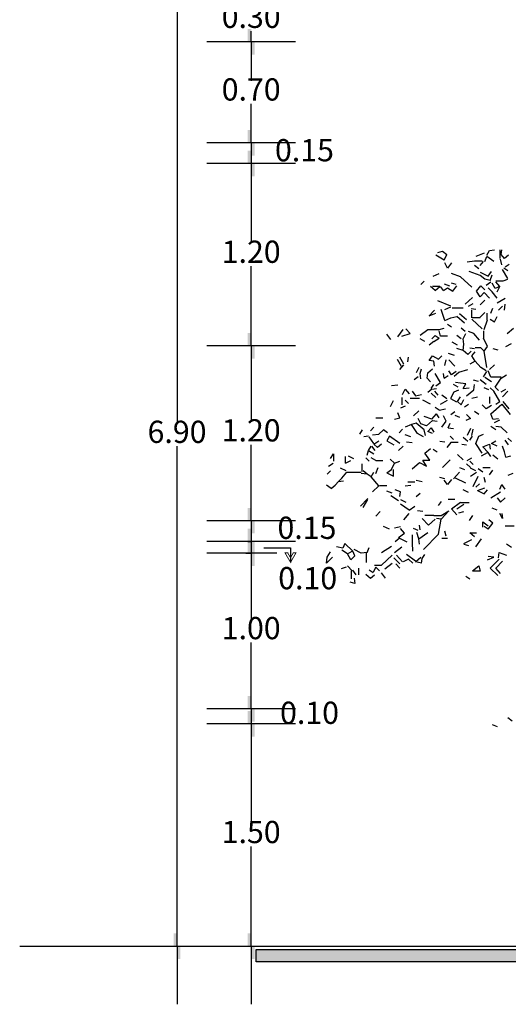
# Model space of a CAD drawing. Units: millimetres. Extents: x 192.8 to 241.3, y 112.2 to 183.8.
# Drawn here: x 199.3 to 202.6, y 133.5 to 140.1 of the extents above; entities that cross this region are included whole.
import ezdxf

# ---------------------------------------------------------------- set-up
doc = ezdxf.new("R2010")
doc.units = ezdxf.units.MM
doc.layers.add('Standard', color=7, linetype='Continuous')
doc.styles.get("Standard").update_dxf_attribs({"font": 'verdana.ttf'})
doc.dimstyles.new('ISO-25', dxfattribs={"dimtxt": 2.5, "dimasz": 2.5, "dimexe": 1.25, "dimexo": 0.625, "dimtad": 1, "dimtxsty": 'Standard', "dimcen": 2.5, "dimadec": 0, "dimazin": 0, "dimtfac": 1, "dimtmove": 0, "dimatfit": 3, "dimfxl": 1, "dimarcsym": 0})

# ---------------------------------------------------------------- blocks, each defined once
blk = doc.blocks.new('*D1')
at = {"color": 0, "lineweight": -2, "transparency": 16777216}
for p, q in [((200.8814, 135.3569), (200.8814, 134.685)), ((200.8814, 133.8569), (200.8814, 134.5288))]:
    blk.add_line(p, q, dxfattribs=at)
at = {"layer": 'Defpoints', "color": 0, "transparency": 16777216}
for p in [(200.8814, 135.3569), (200.8814, 133.8569), (200.8814, 133.8569)]:
    blk.add_point(p, dxfattribs=at)
at = {"color": 0, "transparency": 16777216, "insert": (200.8814, 134.6069), "char_height": 0.15, "attachment_point": 5}
blk.add_mtext('1.50', dxfattribs=at)
blk = doc.blocks.new('*D18')
at = {"color": 0, "lineweight": -2, "transparency": 16777216}
for p, q in [((200.3814, 140.7569), (200.3814, 137.385)), ((200.3814, 133.8569), (200.3814, 137.2288))]:
    blk.add_line(p, q, dxfattribs=at)
at = {"layer": 'Defpoints', "color": 0, "transparency": 16777216}
for p in [(200.3814, 140.7569), (200.3814, 133.8569), (200.3814, 133.8569)]:
    blk.add_point(p, dxfattribs=at)
at = {"color": 0, "transparency": 16777216, "insert": (200.3814, 137.3069), "char_height": 0.15, "attachment_point": 5}
blk.add_mtext('6.90', dxfattribs=at)
blk = doc.blocks.new('*D11')
at = {"color": 0, "lineweight": -2, "transparency": 16777216}
for p, q in [((200.8814, 139.9569), (200.8814, 139.695)), ((200.8814, 139.2769), (200.8814, 139.5388))]:
    blk.add_line(p, q, dxfattribs=at)
at = {"layer": 'Defpoints', "color": 0, "transparency": 16777216}
for p in [(200.8814, 139.9569), (200.8814, 139.2769), (200.8814, 139.2769)]:
    blk.add_point(p, dxfattribs=at)
at = {"color": 0, "transparency": 16777216, "insert": (200.8814, 139.6169), "char_height": 0.15, "attachment_point": 5}
blk.add_mtext('0.70', dxfattribs=at)
blk = doc.blocks.new('*D12')
at = {"color": 0, "lineweight": -2, "transparency": 16777216}
for p, q in [((200.8814, 139.1369), (200.8814, 138.6)), ((200.8814, 137.9069), (200.8814, 138.4438))]:
    blk.add_line(p, q, dxfattribs=at)
at = {"layer": 'Defpoints', "color": 0, "transparency": 16777216}
for p in [(200.8814, 139.1369), (200.8814, 137.9069), (200.8814, 137.9069)]:
    blk.add_point(p, dxfattribs=at)
at = {"color": 0, "transparency": 16777216, "insert": (200.8814, 138.5219), "char_height": 0.15, "attachment_point": 5}
blk.add_mtext('1.20', dxfattribs=at)
blk = doc.blocks.new('*D13')
at = {"color": 0, "lineweight": -2, "transparency": 16777216}
for p, q in [((200.8814, 137.9069), (200.8814, 137.395)), ((200.8814, 136.7269), (200.8814, 137.2388))]:
    blk.add_line(p, q, dxfattribs=at)
at = {"layer": 'Defpoints', "color": 0, "transparency": 16777216}
for p in [(200.8814, 137.9069), (200.8814, 136.7269), (200.8814, 136.7269)]:
    blk.add_point(p, dxfattribs=at)
at = {"color": 0, "transparency": 16777216, "insert": (200.8814, 137.3169), "char_height": 0.15, "attachment_point": 5}
blk.add_mtext('1.20', dxfattribs=at)
blk = doc.blocks.new('*D14')
at = {"color": 0, "lineweight": -2, "transparency": 16777216}
for p, q in [((200.845, 136.5085), (200.8814, 136.5085)), ((200.8814, 136.5085), (200.8814, 136.0608)), ((200.8814, 135.4569), (200.8814, 135.9046))]:
    blk.add_line(p, q, dxfattribs=at)
at = {"layer": 'Defpoints', "color": 0, "transparency": 16777216}
for p in [(200.845, 136.5085), (200.8814, 135.4569), (200.8814, 135.4569)]:
    blk.add_point(p, dxfattribs=at)
at = {"color": 0, "transparency": 16777216, "insert": (200.8814, 135.9827), "char_height": 0.15, "attachment_point": 5}
blk.add_mtext('1.00', dxfattribs=at)
blk = doc.blocks.new('*D15')
at = {"color": 0, "lineweight": -2, "transparency": 16777216}
for p, q in [((200.8814, 140.2569), (200.8814, 140.185)), ((200.8814, 139.9569), (200.8814, 140.0288))]:
    blk.add_line(p, q, dxfattribs=at)
at = {"layer": 'Defpoints', "color": 0, "transparency": 16777216}
for p in [(200.8814, 140.2569), (200.8814, 139.9569), (200.8814, 139.9569)]:
    blk.add_point(p, dxfattribs=at)
at = {"color": 0, "transparency": 16777216, "insert": (200.8814, 140.1069), "char_height": 0.15, "attachment_point": 5}
blk.add_mtext('0.30', dxfattribs=at)

msp = doc.modelspace()

# ---------------------------------------------------------------- hatches: boundary and pattern name
h = msp.add_hatch(color=256)
h.dxf.hatch_style = 1
h.paths.add_polyline_path([(200.8582, 139.9569), (200.8814, 139.9569), (200.8814, 140.0433), (200.8582, 140.0433)])
h.paths.add_polyline_path([(200.8814, 139.8705), (200.9047, 139.8705), (200.9047, 139.9569), (200.8814, 139.9569)])
h = msp.add_hatch(color=256)
h.dxf.hatch_style = 1
h.paths.add_polyline_path([(200.8582, 139.2769), (200.8814, 139.2769), (200.8814, 139.3633), (200.8582, 139.3633)])
h.paths.add_polyline_path([(200.8814, 139.1905), (200.9047, 139.1905), (200.9047, 139.2769), (200.8814, 139.2769)])
h = msp.add_hatch(color=256)
h.dxf.hatch_style = 1
h.paths.add_polyline_path([(200.8582, 139.1369), (200.8814, 139.1369), (200.8814, 139.2233), (200.8582, 139.2233)])
h.paths.add_polyline_path([(200.8814, 139.0505), (200.9047, 139.0505), (200.9047, 139.1369), (200.8814, 139.1369)])
h = msp.add_hatch(color=256)
h.dxf.hatch_style = 1
h.paths.add_polyline_path([(200.8582, 137.9069), (200.8814, 137.9069), (200.8814, 137.9933), (200.8582, 137.9933)])
h.paths.add_polyline_path([(200.8814, 137.8205), (200.9047, 137.8205), (200.9047, 137.9069), (200.8814, 137.9069)])
h = msp.add_hatch(color=256)
h.dxf.hatch_style = 1
h.paths.add_polyline_path([(200.8582, 136.7269), (200.8814, 136.7269), (200.8814, 136.8133), (200.8582, 136.8133)])
h.paths.add_polyline_path([(200.8814, 136.6405), (200.9047, 136.6405), (200.9047, 136.7269), (200.8814, 136.7269)])
h = msp.add_hatch(color=256)
h.dxf.hatch_style = 1
h.paths.add_polyline_path([(200.8582, 136.5869), (200.8814, 136.5869), (200.8814, 136.6733), (200.8582, 136.6733)])
h.paths.add_polyline_path([(200.8814, 136.5005), (200.9047, 136.5005), (200.9047, 136.5869), (200.8814, 136.5869)])
h = msp.add_hatch(color=256)
h.dxf.hatch_style = 1
h.paths.add_polyline_path([(200.8582, 136.5085), (200.8814, 136.5085), (200.8814, 136.5949), (200.8582, 136.5949)])
h.paths.add_polyline_path([(200.8814, 136.422), (200.9047, 136.422), (200.9047, 136.5085), (200.8814, 136.5085)])
h = msp.add_hatch(color=256)
h.dxf.hatch_style = 1
h.paths.add_polyline_path([(200.8582, 135.4569), (200.8814, 135.4569), (200.8814, 135.5433), (200.8582, 135.5433)])
h.paths.add_polyline_path([(200.8814, 135.3705), (200.9047, 135.3705), (200.9047, 135.4569), (200.8814, 135.4569)])
h = msp.add_hatch(color=256)
h.dxf.hatch_style = 1
h.paths.add_polyline_path([(200.8582, 135.3569), (200.8814, 135.3569), (200.8814, 135.4433), (200.8582, 135.4433)])
h.paths.add_polyline_path([(200.8814, 135.2705), (200.9047, 135.2705), (200.9047, 135.3569), (200.8814, 135.3569)])
h = msp.add_hatch(color=256)
h.dxf.hatch_style = 1
h.paths.add_polyline_path([(200.3582, 133.8569), (200.3814, 133.8569), (200.3814, 133.9433), (200.3582, 133.9433)])
h.paths.add_polyline_path([(200.3814, 133.7705), (200.4047, 133.7705), (200.4047, 133.8569), (200.3814, 133.8569)])
h = msp.add_hatch(color=256)
h.dxf.hatch_style = 1
h.paths.add_polyline_path([(200.8582, 133.8569), (200.8814, 133.8569), (200.8814, 133.9433), (200.8582, 133.9433)])
h.paths.add_polyline_path([(200.8814, 133.7705), (200.9047, 133.7705), (200.9047, 133.8569), (200.8814, 133.8569)])
h = msp.add_hatch(color=256)
h.dxf.hatch_style = 1
h.paths.add_polyline_path([(235.0478, 133.8342), (228.4096, 133.8342), (228.4078, 133.8337), (228.4059, 133.824), (228.4026, 133.8202), (228.3987, 133.826), (228.3941, 133.8174), (228.3924, 133.8274), (228.3963, 133.8277), (228.4008, 133.8342), (228.3043, 133.8342), (228.2993, 133.8298), (228.2915, 133.829), (228.2975, 133.8342), (228.243, 133.8342), (228.2142, 133.8147), (228.2231, 133.8342), (228.2086, 133.8342), (228.192, 133.8167), (228.1752, 133.8034), (228.1814, 133.8317), (228.1699, 133.8185), (228.1605, 133.8185), (228.1638, 133.8342), (227.4663, 133.8342), (227.4545, 133.8316), (227.4597, 133.8342), (227.3733, 133.8342), (227.3726, 133.8243), (227.3293, 133.8296), (227.3435, 133.8312), (227.3308, 133.8342), (226.8795, 133.8342), (226.8714, 133.8274), (226.8757, 133.8342), (226.835, 133.8342), (226.835, 133.8327), (226.8345, 133.8342), (226.805, 133.8342), (226.805, 133.8248), (226.8032, 133.8336), (226.803, 133.8342), (226.6899, 133.8342), (226.686, 133.8292), (226.6738, 133.8275), (226.6732, 133.8342), (200.9141, 133.8342), (200.9141, 133.7514), (235.0478, 133.7514)])

# ---------------------------------------------------------------- linework, layer by layer
for p, q in [((201.1814, 139.9569), (200.5814, 139.9569)), ((201.1814, 139.2769), (200.5814, 139.2769)), ((200.8814, 139.2769), (200.8814, 139.1369)), ((201.1814, 139.1369), (200.5814, 139.1369)), ((201.1814, 137.9069), (200.5814, 137.9069)), ((201.1814, 136.7269), (200.5814, 136.7269)), ((200.8814, 136.7269), (200.8814, 136.5869)), ((201.1814, 136.5869), (200.5814, 136.5869)), ((200.8581, 136.5869), (200.8814, 136.5869)), ((200.8581, 136.5869), (200.8814, 136.5869)), ((200.8814, 136.5869), (200.8814, 136.5085)), ((201.0546, 136.5085), (200.5814, 136.5085)), ((200.845, 136.5085), (200.8814, 136.5085)), ((201.1814, 135.4569), (200.5814, 135.4569)), ((200.8814, 135.4569), (200.8814, 135.3569)), ((201.1814, 135.3569), (200.5814, 135.3569)), ((199.3204, 133.8569), (236.4823, 133.8569)), ((200.3814, 133.8569), (200.3814, 133.4639)), ((200.8814, 133.8569), (200.8814, 133.4639))]:
    msp.add_line(p, q)
msp.add_lwpolyline([(200.9658, 136.5429), (201.1467, 136.5429), (201.1467, 136.4455)])
msp.add_lwpolyline([(201.1356, 136.5099, 0, 0, 0), (201.1315, 136.5099, 0.00584, 0.00584, 0), (201.1098, 136.5099, 0.00584, 0.00584, 0), (201.1467, 136.4455, 0.00584, 0.00584, 0), (201.1835, 136.5099, 0.00584, 0.00584, 0), (201.1625, 136.5099, 0, 0, 0), (201.1578, 136.5099, 0, 0, 0)], format="xyseb")
at = {"const_width": 0.00584}
msp.add_lwpolyline([(201.1276, 136.5099), (201.1467, 136.4766), (201.1657, 136.5099)], dxfattribs=at)
msp.add_lwpolyline([(200.9141, 133.8342), (235.0478, 133.8342), (235.0478, 133.7514), (200.9141, 133.7514)], close=True)
at = {"layer": 'Standard', "linetype": 'Continuous'}
for p, q in [((202.1819, 138.4855), (202.1269, 138.5176)), ((202.1407, 138.536), (202.1728, 138.5452)), ((202.1728, 138.5452), (202.2003, 138.5222)), ((202.1819, 138.4855), (202.2003, 138.5222)), ((202.4526, 138.5314), (202.3975, 138.5085)), ((202.4572, 138.4764), (202.4709, 138.5085)), ((202.4709, 138.5176), (202.4893, 138.5497)), ((202.5168, 138.4764), (202.4709, 138.5085)), ((202.4893, 138.5497), (202.5214, 138.5543)), ((202.5604, 138.4947), (202.5604, 138.5543)), ((202.5673, 138.5222), (202.5719, 138.5543)), ((202.5902, 138.4947), (202.5673, 138.5222)), ((202.6177, 138.5176), (202.5902, 138.4947)), ((202.2049, 138.4305), (202.1865, 138.4672)), ((202.2324, 138.4672), (202.2049, 138.4305)), ((202.3379, 138.4741), (202.3884, 138.4798)), ((202.3884, 138.4798), (202.4388, 138.4798)), ((202.4159, 138.4259), (202.3884, 138.4488)), ((202.4251, 138.4488), (202.448, 138.4764)), ((202.5719, 138.4534), (202.5627, 138.4901)), ((202.5948, 138.4397), (202.6223, 138.458)), ((202.1085, 138.3754), (202.1498, 138.3938)), ((202.292, 138.3709), (202.2324, 138.3938)), ((202.4251, 138.38), (202.3517, 138.4075)), ((202.4251, 138.403), (202.4801, 138.3754)), ((202.4572, 138.3571), (202.4251, 138.38)), ((202.4801, 138.3754), (202.503, 138.4075)), ((202.4939, 138.3479), (202.5076, 138.3846)), ((202.6131, 138.3617), (202.5764, 138.4213)), ((202.6131, 138.4121), (202.5856, 138.4305)), ((202.026, 138.3204), (202.0489, 138.3433)), ((202.1819, 138.325), (202.2186, 138.3112)), ((202.2645, 138.3204), (202.2324, 138.3296)), ((202.2416, 138.2745), (202.2691, 138.3112)), ((202.37, 138.302), (202.292, 138.3709)), ((202.4021, 138.2745), (202.4296, 138.3112)), ((202.4572, 138.2837), (202.4296, 138.3112)), ((202.4939, 138.3479), (202.4572, 138.3571)), ((202.4663, 138.3158), (202.4985, 138.3387)), ((202.526, 138.2929), (202.5076, 138.3296)), ((202.5306, 138.3456), (202.581, 138.3456)), ((202.5581, 138.3066), (202.5306, 138.3387)), ((202.581, 138.3456), (202.6131, 138.3571)), ((202.1223, 138.2791), (202.0902, 138.3066)), ((202.1544, 138.3066), (202.104, 138.3066)), ((202.1223, 138.2791), (202.1544, 138.3066)), ((202.1774, 138.2791), (202.159, 138.3066)), ((202.1774, 138.2791), (202.2049, 138.2975)), ((202.2049, 138.2975), (202.2416, 138.2745)), ((202.4251, 138.2378), (202.4021, 138.2745)), ((202.4526, 138.2653), (202.4251, 138.2378)), ((202.4893, 138.2286), (202.4526, 138.2653)), ((202.5076, 138.2699), (202.4801, 138.2975)), ((202.5397, 138.2286), (202.5076, 138.2699)), ((202.5581, 138.3066), (202.526, 138.2929)), ((202.5397, 138.2699), (202.5581, 138.3066)), ((202.2278, 138.1736), (202.1407, 138.2103)), ((202.3241, 138.1874), (202.3746, 138.2332)), ((202.3471, 138.1736), (202.3792, 138.1919)), ((202.4251, 138.1828), (202.4572, 138.2149)), ((202.5397, 138.1965), (202.5948, 138.2286)), ((202.5902, 138.1461), (202.5948, 138.1874)), ((202.081, 138.1094), (202.1177, 138.1461)), ((202.081, 138.1094), (202.1269, 138.1277)), ((202.1865, 138.0773), (202.1636, 138.1507)), ((202.1865, 138.1507), (202.2278, 138.169)), ((202.237, 138.1621), (202.3104, 138.1621)), ((202.3333, 138.0819), (202.2874, 138.1231)), ((202.3975, 138.1507), (202.3654, 138.1553)), ((202.37, 138.0956), (202.37, 138.1461)), ((202.4251, 138.1002), (202.4572, 138.1323)), ((202.4732, 138.0819), (202.4732, 138.1277)), ((202.4985, 138.1277), (202.5122, 138.1598)), ((202.5764, 138.1736), (202.5489, 138.1461)), ((202.1865, 138.0773), (202.2278, 138.0956)), ((202.2324, 138.0314), (202.2049, 138.0497)), ((202.2278, 138.0956), (202.2691, 138.1048)), ((202.3196, 138.0589), (202.2691, 138.1048)), ((202.4388, 138.0222), (202.37, 138.0864)), ((202.3746, 138.0979), (202.4251, 138.0979)), ((202.4526, 138.0176), (202.4755, 138.0819)), ((202.4939, 138.0864), (202.5214, 138.0681)), ((202.5214, 138.0681), (202.5397, 138.1048)), ((201.8241, 137.9488), (201.7966, 137.9855)), ((201.87, 137.9672), (201.9067, 138.0176)), ((201.8975, 137.9718), (201.9526, 137.9901)), ((201.9526, 137.9901), (201.9251, 138.0222)), ((202.0719, 138.0153), (202.0214, 137.9764)), ((202.1498, 138.0153), (202.0719, 138.0153)), ((202.0994, 137.9534), (202.1223, 137.9764)), ((202.1223, 137.9764), (202.1498, 137.958)), ((202.1498, 138.0176), (202.1819, 138.0268)), ((202.159, 137.9718), (202.1498, 138.0085)), ((202.2966, 137.9534), (202.2691, 137.9764)), ((202.3241, 138.0039), (202.2966, 138.0268)), ((202.3104, 137.9534), (202.3287, 137.9901)), ((202.3838, 137.9901), (202.3471, 138.0039)), ((202.4205, 137.9442), (202.3838, 137.9901)), ((202.4503, 137.958), (202.4503, 138.0085)), ((202.6085, 137.9901), (202.6498, 138.0268)), ((202.0535, 137.9351), (202.0214, 137.9534)), ((202.1131, 137.9351), (202.081, 137.9121)), ((202.1131, 137.9351), (202.1498, 137.958)), ((202.159, 137.9741), (202.2049, 137.9741)), ((202.2737, 137.9121), (202.237, 137.9305)), ((202.315, 137.9167), (202.3104, 137.9534)), ((202.3104, 137.8754), (202.315, 137.9167)), ((202.4755, 137.903), (202.448, 137.958)), ((202.5994, 137.903), (202.6361, 137.9213)), ((202.2095, 137.8571), (202.2507, 137.8433)), ((202.3104, 137.8754), (202.2691, 137.8892)), ((202.3425, 137.8479), (202.3104, 137.8754)), ((202.3425, 137.8479), (202.3654, 137.8708)), ((202.3563, 137.8938), (202.3884, 137.8892)), ((202.37, 137.8387), (202.3929, 137.8663)), ((202.4296, 137.8938), (202.3929, 137.8938)), ((202.4526, 137.8708), (202.4296, 137.8938)), ((202.4526, 137.8708), (202.4755, 137.903)), ((202.4709, 137.7608), (202.4526, 137.8708)), ((202.5122, 137.8892), (202.5443, 137.88)), ((201.8654, 137.8158), (201.893, 137.7699)), ((201.9113, 137.7837), (201.8838, 137.8296)), ((201.8838, 137.747), (201.9113, 137.7791)), ((201.9388, 137.7975), (201.9434, 137.8296)), ((202.081, 137.8066), (202.104, 137.8387)), ((202.1131, 137.802), (202.081, 137.8066)), ((202.104, 137.8387), (202.1452, 137.8158)), ((202.1177, 137.7699), (202.1131, 137.802)), ((202.1452, 137.8158), (202.1682, 137.8387)), ((202.1865, 137.7745), (202.1957, 137.8112)), ((202.2553, 137.7699), (202.2141, 137.8112)), ((202.3929, 137.802), (202.3563, 137.7837)), ((202.3929, 137.802), (202.37, 137.8387)), ((202.4296, 137.7608), (202.3929, 137.802)), ((202.4893, 137.747), (202.5214, 137.7791)), ((202.0122, 137.7608), (201.9939, 137.7241)), ((202.0214, 137.7195), (202.0306, 137.7516)), ((202.026, 137.6828), (202.0214, 137.7195)), ((202.0673, 137.6874), (202.0719, 137.7241)), ((202.0719, 137.7241), (202.104, 137.7516)), ((202.159, 137.6598), (202.1223, 137.7195)), ((202.1819, 137.6874), (202.1774, 137.7195)), ((202.2324, 137.7103), (202.2141, 137.7378)), ((202.2645, 137.7332), (202.2324, 137.7103)), ((202.2507, 137.7011), (202.2829, 137.7286)), ((202.2829, 137.7286), (202.3425, 137.747)), ((202.4663, 137.7378), (202.4296, 137.7608)), ((202.448, 137.6965), (202.4709, 137.7332)), ((202.4985, 137.6942), (202.4801, 137.7378)), ((202.5673, 137.6874), (202.604, 137.7103)), ((202.0076, 137.6965), (201.9801, 137.6782)), ((202.0902, 137.6644), (202.0673, 137.6874)), ((202.0948, 137.6186), (202.1131, 137.6461)), ((202.1269, 137.6369), (202.159, 137.6598)), ((202.1819, 137.6874), (202.2095, 137.7057)), ((202.2783, 137.6277), (202.2462, 137.6461)), ((202.292, 137.6552), (202.2599, 137.6598)), ((202.3287, 137.6507), (202.292, 137.6552)), ((202.3104, 137.6186), (202.3287, 137.6507)), ((202.3792, 137.6782), (202.4113, 137.669)), ((202.3838, 137.6094), (202.3884, 137.6461)), ((202.4663, 137.6461), (202.4251, 137.6782)), ((202.503, 137.6644), (202.4572, 137.6919)), ((202.5673, 137.6942), (202.4985, 137.6942)), ((202.526, 137.6277), (202.5673, 137.6874)), ((201.87, 137.6415), (201.8287, 137.6369)), ((201.9021, 137.5773), (201.9205, 137.614)), ((201.9205, 137.614), (201.948, 137.5819)), ((201.9663, 137.6002), (201.9893, 137.5681)), ((201.9893, 137.5681), (202.0306, 137.5773)), ((202.0994, 137.614), (202.0719, 137.591)), ((202.1269, 137.5589), (202.0948, 137.5864)), ((202.0994, 137.614), (202.1315, 137.6186)), ((202.1177, 137.6002), (202.1407, 137.5727)), ((202.2278, 137.5543), (202.2507, 137.5956)), ((202.2507, 137.5956), (202.2829, 137.6094)), ((202.3104, 137.6186), (202.3517, 137.6231)), ((202.3333, 137.5681), (202.3838, 137.6094)), ((202.4847, 137.6094), (202.4526, 137.6231)), ((202.5168, 137.6002), (202.4939, 137.6231)), ((202.5581, 137.5314), (202.5168, 137.6002)), ((202.5489, 137.6048), (202.526, 137.6277)), ((202.5673, 137.5956), (202.5994, 137.614)), ((202.5764, 137.5635), (202.6131, 137.6002)), ((201.8379, 137.536), (201.8196, 137.4947)), ((201.8998, 137.5085), (201.8998, 137.5589)), ((201.9434, 137.5176), (201.9205, 137.5406)), ((202.0168, 137.552), (201.9526, 137.552)), ((202.0902, 137.513), (202.0397, 137.5406)), ((202.159, 137.513), (202.2049, 137.5406)), ((202.2003, 137.5497), (202.1682, 137.5727)), ((202.2691, 137.5268), (202.2278, 137.5497)), ((202.2737, 137.5314), (202.292, 137.5635)), ((202.2966, 137.5085), (202.2737, 137.5314)), ((202.2966, 137.5085), (202.315, 137.5452)), ((202.3196, 137.4947), (202.3471, 137.513)), ((202.37, 137.5543), (202.4067, 137.5635)), ((202.4916, 137.5176), (202.4916, 137.5635)), ((202.4985, 137.4488), (202.5719, 137.513)), ((202.5306, 137.513), (202.5581, 137.5314)), ((202.5719, 137.513), (202.6269, 137.4442)), ((202.6223, 137.4809), (202.581, 137.5314)), ((201.8838, 137.4213), (201.87, 137.4534)), ((201.9205, 137.4993), (201.8884, 137.4855)), ((201.9755, 137.4351), (202.0122, 137.4672)), ((202.0994, 137.4121), (202.1315, 137.4488)), ((202.1498, 137.4718), (202.1223, 137.4901)), ((202.1498, 137.4213), (202.1315, 137.4488)), ((202.1498, 137.4718), (202.1911, 137.4809)), ((202.2278, 137.4442), (202.2553, 137.4626)), ((202.3333, 137.4442), (202.3608, 137.4167)), ((202.4159, 137.4442), (202.3884, 137.4626)), ((202.4663, 137.4809), (202.4388, 137.5085)), ((202.503, 137.5039), (202.4663, 137.4809)), ((202.5122, 137.4121), (202.4985, 137.4488)), ((201.7691, 137.419), (201.7232, 137.419)), ((201.8471, 137.4121), (201.8838, 137.4213)), ((201.9939, 137.3846), (201.9618, 137.3754)), ((202.0489, 137.3387), (201.9939, 137.3846)), ((202.026, 137.38), (202.0076, 137.4167)), ((202.0627, 137.3663), (202.026, 137.38)), ((202.0994, 137.4121), (202.0489, 137.4305)), ((202.104, 137.403), (202.0627, 137.3663)), ((202.104, 137.403), (202.1361, 137.3984)), ((202.1682, 137.3571), (202.1957, 137.3984)), ((202.1957, 137.3984), (202.1774, 137.4351)), ((202.2095, 137.3525), (202.2232, 137.3846)), ((202.2553, 137.4397), (202.2874, 137.4259)), ((202.3608, 137.4167), (202.3287, 137.403)), ((202.5122, 137.4121), (202.5489, 137.4167)), ((202.5214, 137.3892), (202.5581, 137.4075)), ((201.6131, 137.3112), (201.6315, 137.3387)), ((201.6865, 137.3341), (201.7095, 137.3571)), ((201.7003, 137.3066), (201.7416, 137.3112)), ((201.7416, 137.3112), (201.7737, 137.3387)), ((201.8012, 137.3204), (201.7737, 137.3387)), ((201.9021, 137.3433), (201.8792, 137.3204)), ((201.9618, 137.3754), (201.9205, 137.3571)), ((202.003, 137.3158), (201.9618, 137.3754)), ((202.0443, 137.2929), (202.003, 137.3158)), ((202.0581, 137.302), (202.0489, 137.3387)), ((202.0719, 137.3296), (202.0948, 137.3525)), ((202.104, 137.3158), (202.0719, 137.3296)), ((202.0948, 137.3525), (202.1131, 137.325)), ((202.2095, 137.3525), (202.2462, 137.3479)), ((202.3608, 137.3479), (202.3379, 137.302)), ((202.37, 137.302), (202.3792, 137.3433)), ((202.4159, 137.2975), (202.448, 137.3112)), ((202.5306, 137.3387), (202.4985, 137.3617)), ((202.5673, 137.3571), (202.5306, 137.3617)), ((202.6085, 137.3204), (202.5673, 137.3571)), ((201.6728, 137.2975), (201.6407, 137.2929)), ((201.7095, 137.247), (201.6773, 137.2929)), ((201.7095, 137.2424), (201.7416, 137.2653)), ((201.815, 137.2975), (201.7966, 137.2653)), ((201.7966, 137.2653), (201.8425, 137.2378)), ((201.8838, 137.247), (201.815, 137.2975)), ((201.9572, 137.2929), (201.9205, 137.3066)), ((201.9663, 137.2516), (201.9296, 137.2562)), ((202.1865, 137.2562), (202.1544, 137.2608)), ((202.2278, 137.2539), (202.2003, 137.2195)), ((202.2462, 137.2745), (202.2232, 137.2975)), ((202.2783, 137.2539), (202.2278, 137.2539)), ((202.3425, 137.2608), (202.3104, 137.2883)), ((202.3563, 137.2699), (202.3746, 137.2975)), ((202.3975, 137.247), (202.4159, 137.2975)), ((202.4388, 137.1828), (202.3975, 137.247)), ((202.503, 137.247), (202.5306, 137.2653)), ((202.5397, 137.2286), (202.503, 137.247)), ((202.6177, 137.2378), (202.5948, 137.2699)), ((202.6361, 137.2608), (202.6131, 137.2837)), ((201.6636, 137.169), (201.6728, 137.2011)), ((201.6728, 137.2011), (201.6911, 137.2286)), ((201.6728, 137.2011), (201.7095, 137.1782)), ((201.7186, 137.2011), (201.6957, 137.2286)), ((201.7324, 137.2195), (201.7095, 137.2424)), ((201.7599, 137.2424), (201.7324, 137.2195)), ((201.8746, 137.2011), (201.9067, 137.2286)), ((202.0535, 137.1828), (202.0902, 137.2149)), ((202.0856, 137.1346), (202.0535, 137.1828)), ((202.1085, 137.2103), (202.1361, 137.1919)), ((202.3012, 137.2424), (202.3333, 137.2378)), ((202.4342, 137.1644), (202.4755, 137.1874)), ((202.4434, 137.2241), (202.4893, 137.2424)), ((202.4801, 137.1874), (202.4434, 137.2241)), ((202.4985, 137.1598), (202.4801, 137.1874)), ((202.4893, 137.2424), (202.4939, 137.2103)), ((202.5902, 137.1919), (202.5764, 137.2286)), ((202.5994, 137.1552), (202.5902, 137.1919)), ((201.4021, 137.0956), (201.4342, 137.114)), ((201.4159, 137.1461), (201.4365, 137.1782)), ((201.4365, 137.1782), (201.4365, 137.1277)), ((201.5168, 137.114), (201.5168, 137.1598)), ((201.5168, 137.114), (201.5535, 137.1323)), ((201.5351, 137.1644), (201.5718, 137.1461)), ((201.6773, 137.1277), (201.6544, 137.1507)), ((201.7232, 137.1323), (201.6911, 137.1507)), ((201.7232, 137.1323), (201.7691, 137.1323)), ((201.8471, 137.114), (201.8196, 137.1415)), ((201.8287, 137.0727), (201.8471, 137.114)), ((201.8471, 137.114), (201.8838, 137.1277)), ((201.9663, 137.0773), (202.0168, 137.1186)), ((202.0168, 137.1186), (202.0627, 137.0956)), ((202.0627, 137.0956), (202.0397, 137.1346)), ((202.0397, 137.1346), (202.0856, 137.1346)), ((202.1728, 137.0864), (202.2232, 137.1369)), ((202.3104, 137.1369), (202.2737, 137.1736)), ((202.3379, 137.1323), (202.37, 137.1507)), ((202.3792, 137.1048), (202.3563, 137.1277)), ((202.5443, 137.1415), (202.5122, 137.169)), ((202.5994, 137.1552), (202.6315, 137.1644)), ((201.4159, 137.0635), (201.3929, 137.0406)), ((201.5214, 137.0635), (201.4847, 137.0819)), ((201.4939, 137.013), (201.526, 137.0543)), ((201.6223, 137.052), (201.526, 137.052)), ((201.6292, 137.0589), (201.6292, 137.1094)), ((201.6636, 137.0406), (201.6361, 137.0635)), ((201.6911, 137.0222), (201.7095, 137.0543)), ((201.7232, 137.0452), (201.737, 137.0864)), ((201.7966, 137.0497), (201.8287, 137.0727)), ((201.7966, 137.0497), (201.8402, 137.0268)), ((201.8402, 137.0268), (201.8402, 137.0727)), ((202.2462, 137.0085), (202.2874, 137.0543)), ((202.2874, 137.0864), (202.3196, 137.0727)), ((202.3608, 137.0864), (202.3333, 137.1094)), ((202.3975, 137.0635), (202.3608, 137.0819)), ((202.3608, 137.0268), (202.4021, 137.0543)), ((202.4434, 137.0543), (202.4113, 137.0773)), ((202.4939, 137.0841), (202.4434, 137.0841)), ((202.4893, 137.036), (202.5122, 137.0681)), ((201.448, 136.9672), (201.4709, 136.9901)), ((201.4709, 136.9901), (201.4939, 137.013)), ((201.4709, 136.9901), (201.503, 136.9947)), ((201.6636, 137.0406), (201.6223, 137.0452)), ((201.6911, 137.0222), (201.6636, 137.0406)), ((201.7416, 136.9626), (201.6911, 137.0222)), ((201.9847, 136.9878), (201.9388, 136.9878)), ((201.9939, 136.9993), (202.0352, 136.9901)), ((202.1865, 137.0085), (202.1544, 137.0176)), ((202.2049, 136.9718), (202.1819, 136.9993)), ((202.2324, 137.0039), (202.2049, 136.9718)), ((202.3287, 136.9809), (202.2599, 137.013)), ((202.3792, 136.958), (202.4113, 137.0268)), ((202.4618, 136.9855), (202.4526, 137.0176)), ((202.6452, 137.0452), (202.6131, 137.0314)), ((201.4205, 136.9442), (201.3884, 136.9672)), ((201.4205, 136.9442), (201.448, 136.9672)), ((201.7003, 136.9213), (201.7416, 136.9626)), ((201.7462, 136.9649), (201.7966, 136.9649)), ((201.8333, 136.9121), (201.7966, 136.9259)), ((201.8884, 136.9213), (201.8517, 136.9351)), ((201.8838, 136.8892), (201.8884, 136.9213)), ((201.9205, 136.9626), (201.9572, 136.9672)), ((202.3471, 136.9167), (202.3104, 136.9351)), ((202.3975, 136.9534), (202.4205, 136.9763)), ((202.4067, 136.9305), (202.4572, 136.9488)), ((202.4067, 136.9305), (202.4526, 136.9075)), ((202.4526, 136.9075), (202.4755, 136.9351)), ((202.4985, 136.88), (202.5627, 136.9213)), ((202.5581, 136.9396), (202.5718, 136.9718)), ((202.5948, 136.9396), (202.5718, 136.9718)), ((201.6682, 136.8754), (201.6177, 136.825)), ((201.6361, 136.8158), (201.6682, 136.8708)), ((201.8746, 136.8617), (201.8241, 136.8938)), ((201.8884, 136.8708), (201.9251, 136.8525)), ((201.9939, 136.8892), (202.0214, 136.9121)), ((202.1616, 136.8571), (202.1432, 136.8296)), ((202.2095, 136.8731), (202.2553, 136.8731)), ((202.2324, 136.8066), (202.292, 136.8525)), ((202.3517, 136.8479), (202.292, 136.8479)), ((202.5397, 136.88), (202.5627, 136.8525)), ((202.5627, 136.8525), (202.5948, 136.88)), ((201.7232, 136.7562), (201.7508, 136.7883)), ((201.948, 136.7974), (201.8884, 136.8387)), ((201.948, 136.7974), (201.9847, 136.825)), ((202.0397, 136.7883), (202.003, 136.7929)), ((202.1636, 136.7378), (202.2141, 136.7929)), ((202.1636, 136.7607), (202.2141, 136.7929)), ((202.2691, 136.7653), (202.2324, 136.8066)), ((202.2691, 136.8066), (202.315, 136.8387)), ((202.2829, 136.7791), (202.315, 136.7883)), ((202.5397, 136.7974), (202.5076, 136.8112)), ((201.9113, 136.7332), (201.948, 136.7745)), ((202.0764, 136.6965), (202.0352, 136.7424)), ((202.1131, 136.7607), (202.0535, 136.7607)), ((202.0764, 136.6965), (202.1223, 136.7378)), ((202.1131, 136.7607), (202.1636, 136.7607)), ((202.1636, 136.7378), (202.1315, 136.7424)), ((202.1452, 136.6369), (202.1636, 136.7378)), ((202.3746, 136.7607), (202.3517, 136.7286)), ((202.4434, 136.6828), (202.4434, 136.7195)), ((202.4434, 136.7195), (202.4801, 136.6919)), ((202.5122, 136.7103), (202.4847, 136.7332)), ((202.5764, 136.7424), (202.5581, 136.7745)), ((202.5718, 136.7745), (202.5764, 136.7424)), ((201.815, 136.669), (201.7737, 136.6874)), ((201.8471, 136.6782), (201.8884, 136.6874)), ((201.9159, 136.6415), (201.8884, 136.6736)), ((202.0076, 136.6598), (201.9755, 136.6736)), ((202.0214, 136.6644), (202.0168, 136.6965)), ((202.1957, 136.6231), (202.1865, 136.6552)), ((202.4801, 136.669), (202.4526, 136.6874)), ((202.4801, 136.669), (202.5122, 136.7103)), ((202.5948, 136.6919), (202.6544, 136.6919)), ((201.8517, 136.5864), (201.8792, 136.6094)), ((201.8746, 136.614), (201.9159, 136.6415)), ((201.9342, 136.5819), (201.8792, 136.6094)), ((201.9686, 136.5773), (201.9686, 136.6323)), ((202.0122, 136.6048), (201.9985, 136.6461)), ((202.0122, 136.6048), (202.0719, 136.6461)), ((202.0168, 136.5681), (202.0122, 136.6048)), ((202.0443, 136.5314), (202.1452, 136.6369)), ((202.1682, 136.6094), (202.2049, 136.6094)), ((202.315, 136.5727), (202.37, 136.6002)), ((202.3884, 136.6185), (202.3563, 136.6438)), ((202.3563, 136.6438), (202.4021, 136.6438)), ((202.3975, 136.5497), (202.4342, 136.6048)), ((201.3929, 136.4809), (201.4159, 136.5176)), ((201.4985, 136.5406), (201.4572, 136.5497)), ((201.5306, 136.5039), (201.4939, 136.5268)), ((201.5122, 136.5727), (201.4985, 136.5406)), ((201.5673, 136.5222), (201.5122, 136.5727)), ((201.5306, 136.5039), (201.5627, 136.5222)), ((201.581, 136.4901), (201.5673, 136.5222)), ((201.6223, 136.5085), (201.5764, 136.5314)), ((201.6636, 136.513), (201.6773, 136.5452)), ((201.7599, 136.513), (201.8287, 136.5543)), ((201.8471, 136.513), (201.8975, 136.5497)), ((201.9709, 136.5222), (201.9686, 136.5773)), ((202.315, 136.5681), (202.3471, 136.5589)), ((202.6361, 136.5452), (202.604, 136.5681)), ((201.4296, 136.4809), (201.3884, 136.4396)), ((201.3884, 136.4396), (201.3929, 136.4809)), ((201.5535, 136.4626), (201.5306, 136.5039)), ((201.5535, 136.4626), (201.581, 136.4901)), ((201.6636, 136.513), (201.6223, 136.5085)), ((201.6567, 136.513), (201.6567, 136.4442)), ((201.7599, 136.4259), (201.8333, 136.4947)), ((201.8838, 136.4351), (201.8425, 136.4763)), ((201.8608, 136.4947), (201.9021, 136.4488)), ((201.9434, 136.4672), (201.9067, 136.4488)), ((201.9893, 136.4534), (201.9296, 136.4993)), ((201.9709, 136.4396), (201.9434, 136.4672)), ((201.9893, 136.4488), (202.026, 136.4809)), ((202.0306, 136.4396), (201.9893, 136.4488)), ((202.0306, 136.4396), (202.0352, 136.4718)), ((202.0352, 136.4718), (202.0535, 136.4993)), ((202.4755, 136.4626), (202.5168, 136.4809)), ((202.5168, 136.4809), (202.4801, 136.4855)), ((202.5535, 136.4672), (202.526, 136.4396)), ((202.5306, 136.4075), (202.5764, 136.4534)), ((202.5489, 136.4763), (202.5535, 136.513)), ((202.5535, 136.513), (202.604, 136.4947)), ((201.5214, 136.4121), (201.4893, 136.403)), ((201.5627, 136.3892), (201.5306, 136.4213)), ((201.5581, 136.3341), (201.5581, 136.3892)), ((201.5902, 136.3617), (201.5673, 136.3938)), ((201.6085, 136.3617), (201.6085, 136.4075)), ((201.7049, 136.3754), (201.6773, 136.3938)), ((201.7232, 136.4121), (201.7049, 136.38)), ((201.714, 136.4259), (201.7599, 136.4259)), ((201.7462, 136.3892), (201.7232, 136.4121)), ((201.7829, 136.403), (201.8333, 136.4396)), ((201.8562, 136.4351), (201.8838, 136.4075)), ((202.3746, 136.3892), (202.4159, 136.4213)), ((202.4251, 136.3869), (202.3746, 136.3869)), ((202.4159, 136.4213), (202.4251, 136.3869)), ((202.526, 136.4396), (202.4939, 136.4075)), ((202.4939, 136.4075), (202.5443, 136.3571)), ((202.5627, 136.3708), (202.5306, 136.4075)), ((201.5764, 136.3387), (201.581, 136.302)), ((201.6544, 136.3663), (201.6865, 136.3387)), ((201.6865, 136.3387), (201.714, 136.3617)), ((201.7874, 136.3387), (201.7599, 136.3754)), ((202.3287, 136.3525), (202.3563, 136.3341)), ((201.581, 136.302), (201.5489, 136.3112)), ((202.6131, 135.3984), (202.6407, 135.3754)), ((202.5076, 135.3525), (202.5397, 135.3387))]:
    msp.add_line(p, q, dxfattribs=at)

# ---------------------------------------------------------------- texts
at = {"char_height": 0.15, "attachment_point": 5}
for s, insert in [('0.15', (201.2406, 139.2069)), ('0.15', (201.2577, 136.6594)), ('0.10', (201.2626, 136.3197)), ('0.10', (201.2749, 135.4113))]:
    msp.add_mtext(s, dxfattribs=dict(at, insert=insert))

# ---------------------------------------------------------------- dimensions: what is measured, and where the dimension line sits
for base, p1, p2, text, override, picture, middle in [((200.3814, 133.8569), (200.3814, 140.7569), (200.3814, 133.8569), '6.90', {"dimtxt": 0.15, "dimasz": 0, "dimexe": 0, "dimexo": 0, "dimgap": 0, "dimtad": 0, "dimtih": 1}, '*D18', (200.3814, 137.3069)), ((200.8814, 139.9569), (200.8814, 140.2569), (200.8814, 139.9569), '0.30', {"dimtxt": 0.15, "dimasz": 0, "dimexe": 0, "dimexo": 0, "dimgap": 0, "dimtad": 0, "dimtih": 1, "dimtmove": 1}, '*D15', (200.8814, 140.1069)), ((200.8814, 139.2769), (200.8814, 139.9569), (200.8814, 139.2769), '0.70', {"dimtxt": 0.15, "dimasz": 0, "dimexe": 0, "dimexo": 0, "dimgap": 0, "dimtad": 0, "dimtih": 1, "dimtmove": 1}, '*D11', (200.8814, 139.6169)), ((200.8814, 137.9069), (200.8814, 139.1369), (200.8814, 137.9069), '1.20', {"dimtxt": 0.15, "dimasz": 0, "dimexe": 0, "dimexo": 0, "dimgap": 0, "dimtad": 0, "dimtih": 1, "dimtmove": 1}, '*D12', (200.8814, 138.5219)), ((200.8814, 136.7269), (200.8814, 137.9069), (200.8814, 136.7269), '1.20', {"dimtxt": 0.15, "dimasz": 0, "dimexe": 0, "dimexo": 0, "dimgap": 0, "dimtih": 1, "dimtoh": 1, "dimtmove": 1}, '*D13', (200.8814, 137.3169)), ((200.8814, 135.4569), (200.845, 136.5085), (200.8814, 135.4569), '1.00', {"dimtxt": 0.15, "dimasz": 0, "dimexe": 0, "dimexo": 0, "dimgap": 0, "dimtih": 1, "dimtoh": 1, "dimtmove": 1}, '*D14', (200.8814, 135.9827)), ((200.8814, 133.8569), (200.8814, 135.3569), (200.8814, 133.8569), '1.50', {"dimtxt": 0.15, "dimasz": 0, "dimexe": 0, "dimexo": 0, "dimgap": 0, "dimtih": 1, "dimtoh": 1, "dimtmove": 1}, '*D1', (200.8814, 134.6069))]:
    dim = msp.add_linear_dim(base=base, p1=p1, p2=p2, angle=90, text=text, dimstyle='ISO-25', override=override)
    dim.commit()
    dim.dimension.update_dxf_attribs({"geometry": picture, "text_midpoint": middle})

doc.saveas('drawing.dxf')
